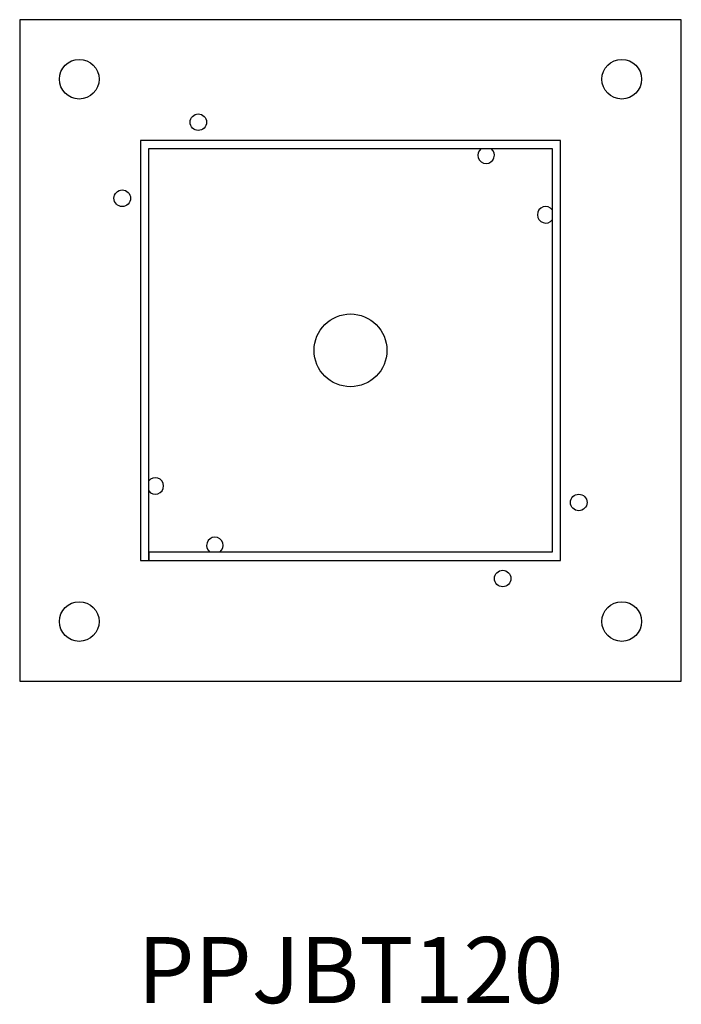
# Model space of a CAD drawing. Units: millimetres. Extents: x 1580 to 2503, y 1006 to 1896.
# Drawn here: x 1900 to 2100, y 1006 to 1304 of the extents above; entities that cross this region are included whole.
import ezdxf

# ---------------------------------------------------------------- set-up
doc = ezdxf.new("R2010")
doc.units = ezdxf.units.MM
doc.layers.add('Part', color=7, linetype='Continuous', lineweight=25)
doc.layers.add('Text', color=7, linetype='Continuous', lineweight=25)
doc.styles.add('EU_style', font='arial.ttf')

msp = doc.modelspace()

# ---------------------------------------------------------------- linework, layer by layer
at = {"layer": 'Part'}
for p, q in [((1900, 1303.75), (1900, 1103.75)), ((2100, 1303.75), (1900, 1303.75)), ((2100, 1103.75), (2100, 1303.75)), ((2063.5, 1267.25), (1936.5, 1267.25)), ((1936.5, 1267.25), (1936.5, 1140.25)), ((2063.5, 1140.25), (2063.5, 1267.25)), ((1939, 1140.25), (1939, 1264.75)), ((1939, 1264.75), (2061, 1264.75)), ((2061, 1264.75), (2061, 1142.75)), ((1939, 1142.75), (1939, 1140.25)), ((2061, 1142.75), (1939, 1142.75)), ((1936.5, 1140.25), (1939, 1140.25)), ((1939, 1140.25), (2063.5, 1140.25)), ((1900, 1103.75), (2100, 1103.75))]:
    msp.add_line(p, q, dxfattribs=at)
for centre, radius in [((1918, 1285.75), 6), ((2082, 1285.75), 6), ((1954, 1272.75), 2.5), ((1931, 1249.75), 2.5), ((2000, 1203.75), 11), ((2069, 1157.75), 2.5), ((2046, 1134.75), 2.5), ((1918, 1121.75), 6), ((2082, 1121.75), 6)]:
    msp.add_circle(centre, radius, dxfattribs=at)
for centre, start, end in [((2041, 1262.75), 126.8699, 53.1301), ((2059, 1244.75), 36.8699, 323.1301), ((1941, 1162.75), 216.8699, 143.1301), ((1959, 1144.75), 306.8699, 233.1301)]:
    msp.add_arc(centre, 2.5, start, end, dxfattribs=at)

# ---------------------------------------------------------------- texts
at = {"layer": 'Text', "insert": (2000, 1013.75), "char_height": 20, "width": 343.6746, "attachment_point": 5, "style": 'EU_style'}
msp.add_mtext('{PPJBT120}', dxfattribs=at)

doc.saveas('drawing.dxf')
